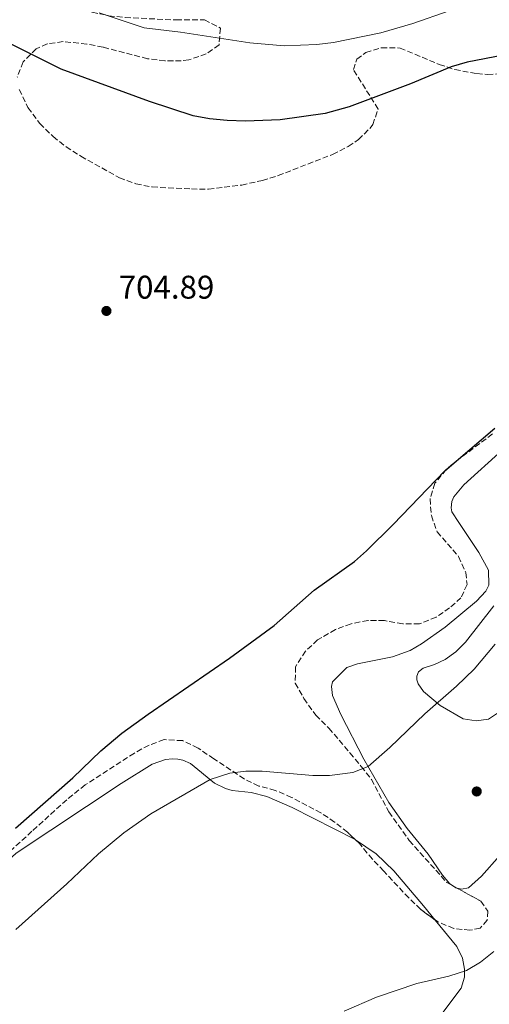
# Model space of a CAD drawing. Units: metres. Extents: x 621619 to 625087, y 4699420 to 4701794.
# Drawn here: x 624243 to 624386, y 4699685 to 4699986 of the extents above; entities that cross this region are included whole.
import ezdxf

# ---------------------------------------------------------------- set-up
doc = ezdxf.new("R2010")
doc.units = ezdxf.units.M
doc.header["$MEASUREMENT"] = 0
doc.linetypes.add('DGN Style 3', pattern=[2.435890702152634, 1.739921930109024, -0.6959687720436097])
for name, color, linetype, lineweight in [('Cota de punto acotado terreno', 7, 'Continuous', 0), ('Curva de nivel directora', 30, 'Continuous', 30), ('Curva de nivel intermedia', 30, 'Continuous', 0), ('Línea de cambio de uso (parcela vista)', 92, 'Continuous', 0), ('Punto acotado terreno (símbolo)', 7, 'Continuous', 0), ('Zona arbolada', 92, 'DGN Style 3', 0)]:
    doc.layers.add(name, color=color, linetype=linetype, lineweight=lineweight)
doc.styles.add('Style-Arial', font='arial.ttf')

# ---------------------------------------------------------------- blocks, each defined once
blk = doc.blocks.new('5PATER')
at = {"layer": 'Punto acotado terreno (símbolo)', "linetype": 'Continuous', "lineweight": 0}
h = blk.add_hatch(color=51, dxfattribs=at)
edge = h.paths.add_edge_path()
edge.add_ellipse((0, 0), major_axis=(-0.1095731443231308, -0.1110710700762829), ratio=0.9994222409660317, start_angle=0, end_angle=360)

msp = doc.modelspace()

# ---------------------------------------------------------------- linework, layer by layer
at = {"layer": 'Curva de nivel directora', "color": 30, "linetype": 'Continuous', "lineweight": 30, "elevation": 700.0000000000001, "flags": 128}
for points in [[(624398.8100000002, 4699976.710000002), (624379.2099999998, 4699972.970000001), (624374.3999999998, 4699971.570000002), (624361.9599999987, 4699966.400000001), (624343.2399999991, 4699959.34), (624335.9199999988, 4699957.359999999), (624322.1999999993, 4699955.410000001), (624311.6699999993, 4699954.939999999), (624306.03, 4699955.189999999), (624300.6399999987, 4699955.730000001), (624295.719999999, 4699956.650000001), (624282.3899999985, 4699960.949999999), (624255.4199999988, 4699970.830000001), (624230.11, 4699983.490000002)], [(624241.5499999995, 4699739.119999999), (624258.9799999995, 4699754.539999999), (624267.5800000004, 4699762.77), (624273.9899999987, 4699768.100000001), (624282.0300000008, 4699773.980000001), (624306.7400000008, 4699791), (624320.4400000002, 4699801.020000001), (624332.6100000008, 4699811.78), (624344.8499999985, 4699820.510000001), (624348.6100000002, 4699823.79), (624356.6799999992, 4699831.83), (624372.3999999993, 4699848.27), (624387.6699999999, 4699861.27)]]:
    msp.add_lwpolyline(points, dxfattribs=at)
at = {"layer": 'Curva de nivel intermedia', "color": 30, "linetype": 'Continuous', "lineweight": 0, "flags": 128}
for points, elevation in [([(624373.7400000005, 4699988.699999999), (624362.6500000015, 4699984.789999997), (624352.9199999997, 4699981.92), (624338.4800000003, 4699978.980000001), (624333.400000002, 4699978.349999998), (624323.4100000008, 4699977.999999999), (624313.0199999994, 4699978.84), (624291.8400000011, 4699982.15), (624280.7600000014, 4699983.449999999), (624267.0000000015, 4699988.009999999)], 695), ([(624241.65, 4699708.230000001), (624257.2200000003, 4699722.189999999), (624266.8499999995, 4699731.340000001), (624274.5800000011, 4699737.720000001), (624282.7500000006, 4699743.509999999), (624300.86, 4699753.980000001), (624306.8600000015, 4699755.970000001), (624311.7499999999, 4699756.529999998), (624316.77, 4699756.5), (624332.1799999994, 4699755.230000001), (624337.2700000011, 4699755.189999999), (624344.3800000012, 4699756.150000001), (624349.0300000004, 4699757.98), (624355.650000001, 4699763.739999999), (624366.3799999999, 4699774.079999999), (624375.9700000011, 4699782.499999999), (624381.3700000013, 4699787.699999998), (624387.8300000009, 4699795.350000001)], 695), ([(624341.7100000002, 4699683.220000001), (624351.65, 4699687.490000002), (624363.91, 4699691.670000001), (624373.6399999998, 4699693.98), (624379.0100000009, 4699695.709999999), (624383.3000000002, 4699698.230000001), (624387.3700000005, 4699701.470000001)], 690)]:
    msp.add_lwpolyline(points, dxfattribs=dict(at, elevation=elevation))
at = {"layer": 'Línea de cambio de uso (parcela vista)', "color": 92, "linetype": 'Continuous', "lineweight": 0, "extrusion": (-0.05761579305527866, -0.08809347307276201, 0.9944445486765917), "elevation": -449300.6977931578, "flags": 128}
msp.add_lwpolyline([(-2049886.460004261, 4251272.292674352), (-2049886.851653337, 4251272.15777257), (-2049888.125044671, 4251272.15777257)], dxfattribs=at)
at = {"layer": 'Línea de cambio de uso (parcela vista)', "color": 92, "linetype": 'Continuous', "lineweight": 0}
for points in [[(624374.7543000003, 4699721.596999999, 691.7899999999936), (624373.9699999997, 4699722.109999999, 691.7899999999936), (624371.7199999997, 4699724.810000001, 691.8500000000058), (624367.4000000004, 4699731.16, 692.3999999999943), (624360.9600000001, 4699739.01, 693.1199999999953), (624355.3200000003, 4699746.939999999, 694.1199999999953), (624347.7699999996, 4699760.199999999, 695.179999999993), (624340.7599999999, 4699773.82, 696.6199999999953), (624338.2000000002, 4699779.640000001, 696.8899999999994), (624337.8399999999, 4699782.350000001, 697.0099999999948), (624338.1799999997, 4699783.779999999, 697.0099999999948), (624342.5700000003, 4699788.180000001, 697.1199999999953), (624345.7800000003, 4699789.289999999, 696.9499999999971), (624356.4500000002, 4699791.430000001, 696.6699999999983), (624361.8300000001, 4699793.42, 696.6199999999953), (624365.3099999997, 4699795.460000001, 696.5099999999948), (624372.5899999999, 4699800.480000001, 696.279999999999), (624382.0800000001, 4699808.470000001, 695.8999999999943), (624384.9800000006, 4699811.439999999, 695.8999999999943), (624385.8799999999, 4699813.369999999, 696.0099999999948), (624385.7300000006, 4699817.939999999, 696.279999999999), (624382.8099999997, 4699823.25, 697.2299999999959), (624376.7199999997, 4699832.460000001, 697.6699999999983), (624374.6100000005, 4699835.74, 698.2299999999959), (624374.3899999997, 4699836.930000001, 698.3399999999965), (624374.5800000001, 4699838.859999999, 698.4499999999971), (624375.1900000004, 4699840.25, 698.5599999999977), (624378.2199999997, 4699843.980000001, 698.5), (624389.9199999999, 4699854.5, 698.8399999999965)], [(624387.4000000004, 4699807.01, 695.5599999999977), (624378.7100000001, 4699795.949999999, 696.0599999999977), (624375.8099999997, 4699793.01, 696.0599999999977), (624372.5, 4699790.58, 696.0599999999977), (624369.3399999999, 4699789.100000001, 696.0599999999977), (624365.8099999997, 4699787.99, 696.0599999999977), (624364.4400000004, 4699786.82, 696.0599999999977), (624363.8600000005, 4699785.5, 696.0099999999948), (624363.9199999999, 4699784.380000001, 695.9499999999971), (624364.3399999999, 4699783.189999999, 695.8999999999943), (624365.9800000006, 4699780.850000001, 695.6699999999983), (624371.0199999996, 4699776.619999999, 694.8399999999965), (624378, 4699772.470000001, 693.679999999993), (624381.9800000006, 4699771.949999999, 693.7899999999936), (624385.7400000002, 4699772.460000001, 693.679999999993), (624393.7300000006, 4699777.67, 693.570000000007)], [(624216.2819999997, 4699701.633400001, 696.0243000000046), (624218.5899999999, 4699705.890000001, 696.4499999999971), (624223.6399999997, 4699712.82, 697.1100000000006), (624233.1699999999, 4699723.76, 696.9499999999971), (624241.75, 4699731.550000001, 696.8899999999994), (624273.7699999996, 4699752.800000001, 696.5599999999977), (624283.1799999997, 4699758.720000001, 696.4499999999971), (624287.2599999999, 4699760.109999999, 696.4499999999971), (624289.3600000005, 4699760.300000001, 696.4499999999971), (624290.9900000002, 4699760.189999999, 696.279999999999), (624292.5499999998, 4699759.92, 696.0599999999977), (624294.8399999999, 4699758.92, 695.9499999999971), (624302.2400000002, 4699752.850000001, 694.779999999999), (624305.5199999996, 4699751.24, 694.4499999999971), (624307.6399999997, 4699750.66, 694.279999999999), (624313.4299999997, 4699749.980000001, 694.2299999999959), (624318.2000000002, 4699748.800000001, 693.779999999999), (624325.8799999999, 4699745.41, 693.1699999999983), (624345.0762999998, 4699735.692700001, 692.7927999999956)], [(624345.0762999998, 4699735.692700001, 692.7927999999956), (624345.2199999997, 4699735.619999999, 692.7899999999936), (624351.4800000006, 4699731.34, 692.3399999999965), (624356.8799999999, 4699726.119999999, 691.8399999999965), (624365.9800000006, 4699715.460000001, 691.1199999999953), (624369.5387000004, 4699711.046900001, 690.8870000000024)], [(624389.25, 4699730.800000001, 691.8500000000058), (624383.6200000001, 4699724.460000001, 691.8500000000058), (624379.6200000001, 4699720.960000001, 691.8500000000058), (624377.5099999999, 4699720.470000001, 691.8500000000058), (624376.2211999996, 4699720.797900001, 691.8041999999987)], [(624369.5387000004, 4699711.046900001, 690.8870000000024), (624376.0599999997, 4699702.960000001, 690.4600000000064), (624377.7999999998, 4699699.449999999, 690.070000000007), (624378.4199999999, 4699696.07, 690.0099999999948), (624378.4900000002, 4699693.66, 689.9600000000064), (624377.4400000004, 4699690.33, 689.2400000000052), (624370.5800000001, 4699681.27, 688.7400000000052), (624365.1100000005, 4699676.060000001, 688.679999999993), (624361.0300000003, 4699672.9, 688.679999999993), (624355.8799999999, 4699670.15, 688.679999999993), (624352.6100000005, 4699669.33, 688.8999999999943), (624345.8799999999, 4699668.220000001, 688.8999999999943), (624343.6799999997, 4699667.51, 688.8999999999943), (624339.4500000002, 4699663.560000001, 689.1300000000047), (624334.9900000002, 4699657.529999999, 688.8999999999943), (624330.3399999999, 4699652.84, 688.8999999999943), (624322.7199999997, 4699645.869999999, 689.1300000000047), (624317.0599999997, 4699641.789999999, 689.2400000000052), (624311.5599999997, 4699638.539999999, 689.6199999999953), (624306.9299999997, 4699636.32, 689.6600000000036)]]:
    msp.add_polyline3d(points, dxfattribs=at)
at = {"layer": 'Zona arbolada', "color": 92, "linetype": 'DGN Style 3', "lineweight": 0, "elevation": 698.7700000000041, "flags": 128}
msp.add_lwpolyline([(624374.7543000003, 4699721.596999999), (624376.2211999996, 4699720.797900001)], dxfattribs=at)
at = {"layer": 'Zona arbolada', "color": 92, "linetype": 'DGN Style 3', "lineweight": 0}
for points in [[(624239.7000000002, 4700001.9, 699.8800000000047), (624249.4100000003, 4699994.720000001, 700.5500000000029), (624254.25, 4699992.220000001, 700.5500000000029), (624264.9000000004, 4699988.24, 700.5500000000029), (624270, 4699987.180000001, 700.5599999999977), (624274.9699999997, 4699986.600000001, 700.5899999999965), (624290.5199999996, 4699985.859999999, 700.7700000000042), (624299.1600000003, 4699985.890000001, 701.2100000000065), (624304, 4699983.4, 701.8800000000047), (624303.5899999999, 4699978.32, 702.320000000007), (624299.7100000001, 4699975.5, 703.7400000000052), (624294.4100000003, 4699973.710000001, 704.6999999999972), (624292.0899999999, 4699973.359999999, 704.9799999999959), (624287.0999999996, 4699973.380000001, 705.3899999999995), (624281.7999999998, 4699974.050000001, 706.0200000000042), (624268.2100000001, 4699977.57, 706.5399999999936), (624263.2800000003, 4699978.51, 706.8000000000029), (624256.0700000003, 4699979.27, 707.1999999999972), (624251.2000000002, 4699978.58, 707.3000000000029), (624247.8300000001, 4699977.039999999, 707.4199999999983), (624243.9000000004, 4699973.060000001, 708.0899999999965), (624242.0499999998, 4699968.430000001, 708.529999999999)], [(624239.7000000002, 4700001.9, 699.8800000000047), (624249.4100000003, 4699994.720000001, 700.5500000000029), (624254.25, 4699992.220000001, 700.5500000000029), (624264.9000000004, 4699988.24, 700.5500000000029), (624270, 4699987.180000001, 700.5599999999977), (624274.9699999997, 4699986.600000001, 700.5899999999965), (624290.5199999996, 4699985.859999999, 700.7700000000042), (624299.1600000003, 4699985.890000001, 701.2100000000065), (624304, 4699983.4, 701.8800000000047), (624303.5899999999, 4699978.32, 702.320000000007), (624299.7100000001, 4699975.5, 703.7400000000052), (624294.4100000003, 4699973.710000001, 704.6999999999972), (624292.0899999999, 4699973.359999999, 704.9799999999959), (624287.0999999996, 4699973.380000001, 705.3899999999995), (624281.7999999998, 4699974.050000001, 706.0200000000042), (624268.2100000001, 4699977.57, 706.5399999999936), (624263.2800000003, 4699978.51, 706.8000000000029), (624256.0700000003, 4699979.27, 707.1999999999972), (624251.2000000002, 4699978.58, 707.3000000000029), (624247.8300000001, 4699977.039999999, 707.4199999999983), (624243.9000000004, 4699973.060000001, 708.0899999999965), (624242.0499999998, 4699968.430000001, 708.529999999999)], [(624242.6699999999, 4699964.640000001, 708.529999999999), (624245.3300000001, 4699959.109999999, 708.9799999999959), (624248.9299999997, 4699954.279999999, 709.1999999999972), (624253, 4699950.26, 709.1999999999972), (624256.9400000004, 4699947.180000001, 709.1999999999972), (624261.4800000006, 4699944.26, 709.1999999999972), (624273.2000000002, 4699937.699999999, 709.4199999999983), (624278.2300000006, 4699935.84, 709.4199999999983), (624283.2100000001, 4699934.880000001, 709.4199999999983), (624295.1900000004, 4699934.279999999, 709.1999999999972), (624300.3700000001, 4699934.230000001, 709.1999999999972), (624310.5099999999, 4699935.470000001, 709.1999999999972), (624316.7999999998, 4699936.869999999, 709.1999999999972), (624321.5800000001, 4699938.34, 709.0099999999949), (624338.2300000006, 4699944.84, 708.5500000000029), (624342.9900000002, 4699947.279999999, 708.3899999999995), (624346.1500000004, 4699949.33, 708.3099999999977), (624349.6500000004, 4699952.82, 708.1399999999995), (624350.4500000002, 4699953.939999999, 708.0899999999965), (624352.1100000005, 4699958.66, 707.429999999993), (624344.5599999997, 4699970.730000001, 706.9799999999959), (624345.6399999997, 4699973.880000001, 706.9799999999959), (624348.3300000001, 4699975.9, 706.9799999999959), (624353.1200000001, 4699977.41, 706.75), (624358.7800000003, 4699977.310000001, 706.9100000000036), (624370.7599999999, 4699972.289999999, 707.4199999999983), (624375.4900000002, 4699970.710000001, 707.9900000000052), (624382.2199999997, 4699969.5, 708.0899999999965), (624385.4199999999, 4699969.24, 708.0899999999965), (624390.9699999997, 4699969.449999999, 708.0899999999965)], [(624242.6699999999, 4699964.640000001, 708.529999999999), (624245.3300000001, 4699959.109999999, 708.9799999999959), (624248.9299999997, 4699954.279999999, 709.1999999999972), (624253, 4699950.26, 709.1999999999972), (624256.9400000004, 4699947.180000001, 709.1999999999972), (624261.4800000006, 4699944.26, 709.1999999999972), (624273.2000000002, 4699937.699999999, 709.4199999999983), (624278.2300000006, 4699935.84, 709.4199999999983), (624283.2100000001, 4699934.880000001, 709.4199999999983), (624295.1900000004, 4699934.279999999, 709.1999999999972), (624300.3700000001, 4699934.230000001, 709.1999999999972), (624310.5099999999, 4699935.470000001, 709.1999999999972), (624316.7999999998, 4699936.869999999, 709.1999999999972), (624321.5800000001, 4699938.34, 709.0099999999949), (624338.2300000006, 4699944.84, 708.5500000000029), (624342.9900000002, 4699947.279999999, 708.3899999999995), (624346.1500000004, 4699949.33, 708.3099999999977), (624349.6500000004, 4699952.82, 708.1399999999995), (624350.4500000002, 4699953.939999999, 708.0899999999965), (624352.1100000005, 4699958.66, 707.429999999993), (624344.5599999997, 4699970.730000001, 706.9799999999959), (624345.6399999997, 4699973.880000001, 706.9799999999959), (624348.3300000001, 4699975.9, 706.9799999999959), (624353.1200000001, 4699977.41, 706.75), (624358.7800000003, 4699977.310000001, 706.9100000000036), (624370.7599999999, 4699972.289999999, 707.4199999999983), (624375.4900000002, 4699970.710000001, 707.9900000000052), (624382.2199999997, 4699969.5, 708.0899999999965), (624385.4199999999, 4699969.24, 708.0899999999965), (624390.9699999997, 4699969.449999999, 708.0899999999965)], [(624386.9699999997, 4699859.470000001, 704.7899999999936), (624376.8099999997, 4699851.850000001, 704.5399999999936), (624372.9100000003, 4699848.689999999, 704.5399999999936), (624369.4299999997, 4699844.42, 704.320000000007), (624367.9299999997, 4699839.65, 704.0899999999965), (624368.3399999999, 4699834.539999999, 703.8699999999953), (624370.1100000005, 4699829.59, 703.429999999993), (624376.6600000003, 4699822.050000001, 702.9900000000052), (624378.8200000003, 4699817.17, 702.8600000000006), (624379.2100000001, 4699813.52, 702.7599999999949), (624377.3700000001, 4699809.480000001, 702.5399999999936), (624373.9199999999, 4699806.390000001, 702.1000000000058), (624369.7999999998, 4699803.58, 701.8699999999953), (624364.7400000002, 4699801.49, 702.0899999999965), (624359.6200000001, 4699801.480000001, 702.5), (624354, 4699802.49, 703.2100000000065), (624349.0099999999, 4699802.57, 703.6300000000047), (624343.8399999999, 4699801.51, 703.8699999999953), (624339.0899999999, 4699799.789999999, 703.8800000000047), (624333.6600000003, 4699796.59, 703.6499999999943), (624329.9900000002, 4699793.220000001, 703.2100000000065), (624326.8799999999, 4699788.42, 702.7599999999949), (624326.8399999999, 4699783.42, 702.1300000000047), (624329.5, 4699778.720000001, 702.1100000000006), (624333.1100000005, 4699773.609999999, 701.8800000000047), (624337.0899999999, 4699769.680000001, 701.429999999993), (624343.5199999996, 4699762.100000001, 700.3800000000047), (624346.9500000002, 4699757.960000001, 699.8800000000047), (624350.0599999997, 4699754.039999999, 699.8800000000047), (624355.3799999999, 4699744.09, 699.2100000000064), (624361.5999999996, 4699735.350000001, 699.0200000000041), (624373.0599999997, 4699722.52, 698.7700000000041), (624383.4500000002, 4699716.859999999, 698.7700000000041), (624385.5499999998, 4699713.800000001, 698.7700000000041), (624385.3799999999, 4699711.08, 698.5500000000029), (624383.2199999997, 4699708.600000001, 698.5500000000029), (624380.1100000005, 4699707.960000001, 698.5500000000029), (624375.1500000004, 4699708.539999999, 698.5500000000029), (624370.1600000003, 4699710.59, 698.5500000000029), (624365.0199999996, 4699714.369999999, 698.7700000000041), (624361.4500000002, 4699717.859999999, 698.9799999999959), (624353.7999999998, 4699726.039999999, 699.8800000000047), (624350.3499999996, 4699729.680000001, 700.7700000000042), (624346.3899999997, 4699734.430000001, 700.9900000000052), (624342.7800000003, 4699737.9, 701.0099999999949), (624338.8499999996, 4699741.01, 701), (624334.6600000003, 4699743.800000001, 700.9700000000012), (624325.7199999997, 4699748.529999999, 700.9499999999972), (624320.75, 4699750.680000001, 700.9900000000052), (624315.7000000002, 4699752, 701.2100000000065), (624311.2400000002, 4699754.180000001, 701.8500000000058), (624302.0199999996, 4699760.289999999, 702.7599999999949), (624297.2000000002, 4699763.600000001, 703.6499999999943), (624292.4800000006, 4699765.850000001, 703.6000000000058), (624286.8200000003, 4699766.16, 703.429999999993), (624282.2400000002, 4699764.470000001, 703.2200000000012), (624277.7699999996, 4699762.060000001, 703.0200000000042), (624262.7800000003, 4699752.32, 702.9900000000052), (624257.1299999999, 4699747.800000001, 702.9900000000052), (624246.54, 4699738.17, 702.929999999993), (624228.8799999999, 4699722.039999999, 702.1000000000058)], [(624386.9699999997, 4699859.470000001, 704.7899999999936), (624376.8099999997, 4699851.850000001, 704.5399999999936), (624372.9100000003, 4699848.689999999, 704.5399999999936), (624369.4299999997, 4699844.42, 704.320000000007), (624367.9299999997, 4699839.65, 704.0899999999965), (624368.3399999999, 4699834.539999999, 703.8699999999953), (624370.1100000005, 4699829.59, 703.429999999993), (624376.6600000003, 4699822.050000001, 702.9900000000052), (624378.8200000003, 4699817.17, 702.8600000000006), (624379.2100000001, 4699813.52, 702.7599999999949), (624377.3700000001, 4699809.480000001, 702.5399999999936), (624373.9199999999, 4699806.390000001, 702.1000000000058), (624369.7999999998, 4699803.58, 701.8699999999953), (624364.7400000002, 4699801.49, 702.0899999999965), (624359.6200000001, 4699801.480000001, 702.5), (624354, 4699802.49, 703.2100000000065), (624349.0099999999, 4699802.57, 703.6300000000047), (624343.8399999999, 4699801.51, 703.8699999999953)], [(624343.8399999999, 4699801.51, 703.8699999999953), (624339.0899999999, 4699799.789999999, 703.8800000000047), (624333.6600000003, 4699796.59, 703.6499999999943), (624329.9900000002, 4699793.220000001, 703.2100000000065), (624326.8799999999, 4699788.42, 702.7599999999949), (624326.8399999999, 4699783.42, 702.1300000000047), (624329.5, 4699778.720000001, 702.1100000000006), (624333.1100000005, 4699773.609999999, 701.8800000000047)], [(624333.1100000005, 4699773.609999999, 701.8800000000047), (624337.0899999999, 4699769.680000001, 701.429999999993), (624343.5199999996, 4699762.100000001, 700.3800000000047), (624346.9500000002, 4699757.960000001, 699.8800000000047), (624350.0599999997, 4699754.039999999, 699.8800000000047), (624355.3799999999, 4699744.09, 699.2100000000064), (624361.5999999996, 4699735.350000001, 699.0200000000041), (624373.0599999997, 4699722.52, 698.7700000000041), (624374.7543000003, 4699721.596999999, 698.7700000000041)], [(624345.0762999998, 4699735.692700001, 700.9973000000027), (624342.7800000003, 4699737.9, 701.0099999999949), (624338.8499999996, 4699741.01, 701), (624334.6600000003, 4699743.800000001, 700.9700000000012), (624325.7199999997, 4699748.529999999, 700.9499999999972), (624320.75, 4699750.680000001, 700.9900000000052), (624315.7000000002, 4699752, 701.2100000000065), (624311.2400000002, 4699754.180000001, 701.8500000000058), (624302.0199999996, 4699760.289999999, 702.7599999999949), (624297.2000000002, 4699763.600000001, 703.6499999999943), (624292.4800000006, 4699765.850000001, 703.6000000000058), (624286.8200000003, 4699766.16, 703.429999999993), (624282.2400000002, 4699764.470000001, 703.2200000000012), (624277.7699999996, 4699762.060000001, 703.0200000000042), (624262.7800000003, 4699752.32, 702.9900000000052), (624257.1299999999, 4699747.800000001, 702.9900000000052), (624246.54, 4699738.17, 702.929999999993), (624228.8799999999, 4699722.039999999, 702.1000000000058), (624225.6100000005, 4699718.26, 702.1399999999995), (624221.4900000002, 4699712.060000001, 701.6999999999972), (624217.9000000004, 4699705.279999999, 700.7899999999936), (624216.2819999997, 4699701.633400001, 700.1943000000028)], [(624369.5387000004, 4699711.046900001, 698.5766000000004), (624365.0199999996, 4699714.369999999, 698.7700000000041), (624361.4500000002, 4699717.859999999, 698.9799999999959), (624353.7999999998, 4699726.039999999, 699.8800000000047), (624350.3499999996, 4699729.680000001, 700.7700000000042), (624346.3899999997, 4699734.430000001, 700.9900000000052), (624345.0762999998, 4699735.692700001, 700.9973000000027)], [(624376.2211999996, 4699720.797900001, 698.7700000000041), (624383.4500000002, 4699716.859999999, 698.7700000000041), (624385.5499999998, 4699713.800000001, 698.7700000000041), (624385.3799999999, 4699711.08, 698.5500000000029), (624383.2199999997, 4699708.600000001, 698.5500000000029), (624380.1100000005, 4699707.960000001, 698.5500000000029), (624375.1500000004, 4699708.539999999, 698.5500000000029), (624370.1600000003, 4699710.59, 698.5500000000029), (624369.5387000004, 4699711.046900001, 698.5766000000004)]]:
    msp.add_polyline3d(points, dxfattribs=at)

# ---------------------------------------------------------------- block references
at = {"layer": 'Punto acotado terreno (símbolo)', "color": 7, "linetype": 'Continuous', "lineweight": 0, "xscale": 10, "yscale": 10, "zscale": 10}
for p in [(624269.2500000001, 4699897.040000001, 704.8900000000004), (624382.1700000014, 4699750.34, 692.7599999999953)]:
    msp.add_blockref('5PATER', p, dxfattribs=at)

# ---------------------------------------------------------------- texts
at = {"layer": 'Cota de punto acotado terreno', "color": 7, "linetype": 'Continuous', "lineweight": 0, "style": 'Style-Arial'}
msp.add_text('704.89', height=7.000000000000002, dxfattribs=at).set_placement((624272.999999999, 4699900.790000001, 704.8899999999995))

doc.saveas('drawing.dxf')
